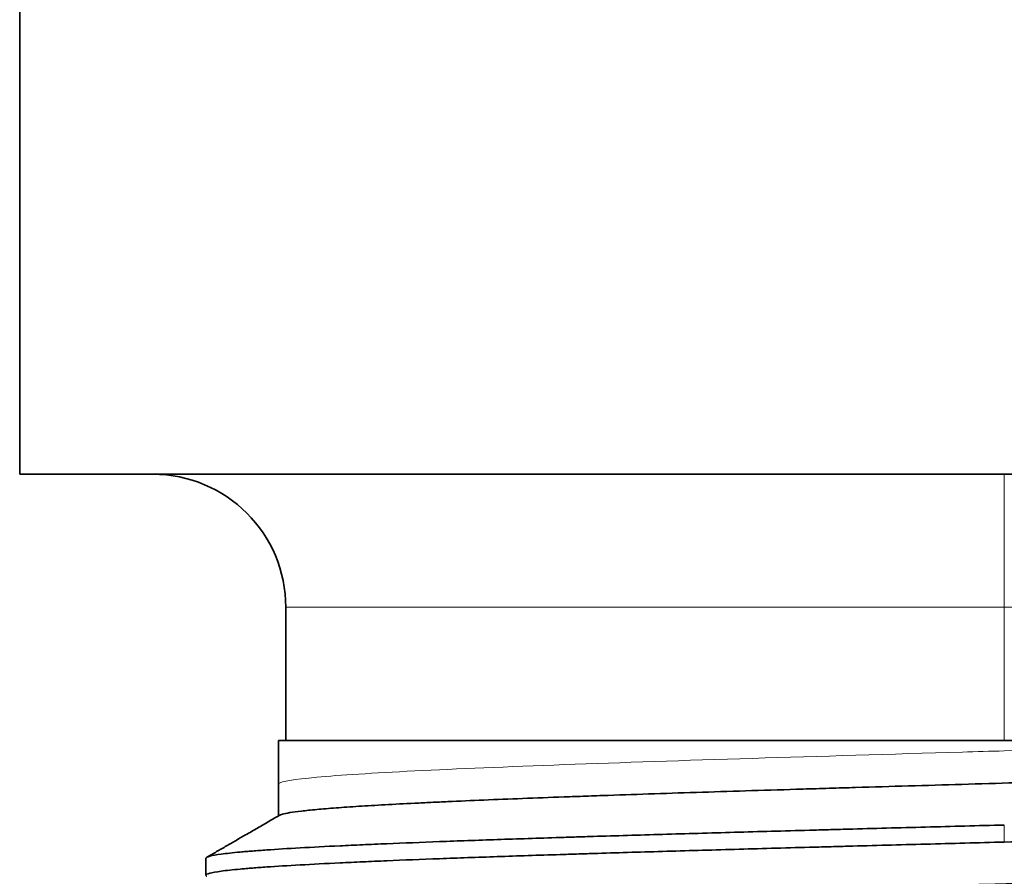
# Model space of a CAD drawing. Units: millimetres. Extents: x 47 to 398, y 20 to 280.
# Drawn here: x 144 to 152, y 102 to 108 of the extents above; entities that cross this region are included whole.
import ezdxf

# ---------------------------------------------------------------- set-up
doc = ezdxf.new("R2010")
doc.units = ezdxf.units.MM
doc.layers.add('1', color=7, linetype='Continuous', true_color=0xffffff)

msp = doc.modelspace()

# ---------------------------------------------------------------- linework, layer by layer
at = {"layer": '1', "color": 18, "linetype": 'Continuous', "lineweight": 35}
for p, q in [((144.3468, 109.0774), (144.3468, 104.5774)), ((159.1468, 104.5774), (144.3468, 104.5774)), ((146.3468, 103.5774), (146.3468, 102.5774)), ((146.2918, 102.5774), (154.3374, 102.5774)), ((146.2908, 102.2453), (146.2919, 102.2447)), ((145.7468, 101.6914), (145.7468, 101.5633))]:
    msp.add_line(p, q, dxfattribs=at)
at = {"layer": '1', "color": 8, "linetype": 'Continuous', "lineweight": 18}
for p, q in [((151.7468, 104.5774), (151.7468, 103.5774)), ((151.7468, 103.5774), (146.3468, 103.5774)), ((151.7468, 102.5774), (151.7468, 103.5774)), ((151.7468, 103.5774), (157.1468, 103.5774)), ((151.7468, 101.8134), (151.7468, 101.9414))]:
    msp.add_line(p, q, dxfattribs=at)
at = {"layer": '1', "color": 18, "linetype": 'Continuous', "lineweight": 35}
msp.add_arc((145.3468, 103.5774), 1, 0, 90, dxfattribs=at)
for points, degree in [([(146.291, 102.2491), (146.291, 102.5774)], 1), ([(146.2919, 102.2492), (146.2919, 102.1297), (146.2919, 102.0101)], 2)]:
    msp.add_open_spline(points, degree=degree, dxfattribs=at)
at = {"layer": '1', "color": 8, "linetype": 'Continuous', "lineweight": 18}
for points, knots in [([(154.3374, 102.5774), (153.9276, 102.5638), (153.0808, 102.5376), (152.181, 102.5113), (151.7468, 102.4987)], [0, 0, 0, 0, 0.517475, 1, 1, 1, 1]), ([(151.7468, 102.4987), (151.6417, 102.4956), (150.9972, 102.4768), (149.8256, 102.4423), (148.3921, 102.395), (147.2516, 102.3478), (146.5037, 102.3006), (146.3083, 102.2688), (146.2936, 102.2528), (146.2934, 102.2524)], [0, 0, 0, 0, 0.037383, 0.229091, 0.420799, 0.612507, 0.804215, 0.995923, 1, 1, 1, 1]), ([(146.2934, 102.2524), (146.2932, 102.2525), (146.2929, 102.2527), (146.2925, 102.2527), (146.2922, 102.2524), (146.292, 102.2519), (146.2919, 102.2513), (146.2919, 102.2503), (146.2919, 102.2495), (146.2919, 102.2491)], [0, 0, 0, 0, 0.166996, 0.333644, 0.499968, 0.624908, 0.74988, 0.873333, 1, 1, 1, 1])]:
    msp.add_open_spline(points, degree=3, knots=knots, dxfattribs=at)
at = {"layer": '1', "color": 18, "linetype": 'Continuous', "lineweight": 35}
for points, knots in [([(146.2988, 102.0142), (146.3038, 102.017), (146.3113, 102.0199), (146.3355, 102.0267), (146.3543, 102.0307), (146.4019, 102.0385), (146.4305, 102.0424), (146.481, 102.0482), (146.499, 102.0502), (146.5377, 102.0541), (146.5583, 102.0561), (146.6236, 102.062), (146.7198, 102.07), (146.8337, 102.0779), (146.9563, 102.0857), (147.0876, 102.0935), (147.2367, 102.1013), (147.3355, 102.1062), (147.3556, 102.1072), (147.3962, 102.1092), (147.4169, 102.1102), (147.4793, 102.1131), (147.5218, 102.1151), (147.652, 102.1211), (147.7422, 102.1251), (147.9294, 102.1329), (148.0264, 102.1368), (148.2271, 102.1446), (148.3309, 102.1485), (148.4918, 102.1543), (148.5735, 102.1573), (148.6572, 102.1603), (148.7135, 102.1623), (148.7418, 102.1633), (148.8842, 102.1683), (149.0001, 102.1722), (149.236, 102.1801), (149.356, 102.1841), (149.6, 102.1918), (149.848, 102.1996), (150.1042, 102.2074), (150.2669, 102.2124), (150.2995, 102.2134), (150.3651, 102.2154), (150.3981, 102.2164), (150.497, 102.2194), (150.5631, 102.2214), (150.7616, 102.2273), (150.8944, 102.2313), (151.1607, 102.2391), (151.2943, 102.243), (151.5622, 102.2507), (151.6966, 102.2547), (151.8988, 102.2606), (151.9663, 102.2625), (152.1014, 102.2665), (152.1692, 102.2685), (152.3724, 102.2745), (152.5066, 102.2784), (152.7725, 102.2863), (152.9041, 102.2902), (153.1649, 102.298), (153.4232, 102.3058), (153.6764, 102.3137), (153.8644, 102.3196), (153.9267, 102.3216), (154.0508, 102.3256), (154.1121, 102.3275), (154.294, 102.3335), (154.4124, 102.3374), (154.6436, 102.3452), (154.8693, 102.3531), (155.1911, 102.3648), (155.3945, 102.3727), (155.5181, 102.3776), (155.5426, 102.3786), (155.5911, 102.3806), (155.663, 102.3836), (155.7327, 102.3866), (155.8689, 102.3925), (155.9557, 102.3964), (156.1213, 102.4042), (156.279, 102.412), (156.4209, 102.4198), (156.5212, 102.4258), (156.5536, 102.4277), (156.6007, 102.4307), (156.6161, 102.4317), (156.6464, 102.4337), (156.7205, 102.4387), (156.7869, 102.4436), (156.8838, 102.4515), (156.9711, 102.4593), (157.0739, 102.4709), (157.1235, 102.4788), (157.1483, 102.4838), (157.1529, 102.4848), (157.1616, 102.4868), (157.1736, 102.4898), (157.1828, 102.4928), (157.197, 102.4986), (157.2017, 102.5024), (157.2017, 102.5062)], [0, 0, 0, 0, 0.017364, 0.017364, 0.041347, 0.041347, 0.06533, 0.06533, 0.077322, 0.077322, 0.089313, 0.089313, 0.113296, 0.137279, 0.137279, 0.161263, 0.185246, 0.185246, 0.191241, 0.191241, 0.197237, 0.197237, 0.209229, 0.209229, 0.233212, 0.233212, 0.257195, 0.257195, 0.281178, 0.281178, 0.29317, 0.299165, 0.299165, 0.305161, 0.305161, 0.329144, 0.329144, 0.353127, 0.353127, 0.377111, 0.401094, 0.401094, 0.407089, 0.407089, 0.413085, 0.413085, 0.425077, 0.425077, 0.44906, 0.44906, 0.473043, 0.473043, 0.497026, 0.497026, 0.509018, 0.509018, 0.521009, 0.521009, 0.544992, 0.544992, 0.568975, 0.568975, 0.592958, 0.616942, 0.616942, 0.628933, 0.628933, 0.640925, 0.640925, 0.664908, 0.664908, 0.688891, 0.712874, 0.736857, 0.736857, 0.742853, 0.742853, 0.748849, 0.76084, 0.76084, 0.784823, 0.784823, 0.808806, 0.83279, 0.83279, 0.844781, 0.844781, 0.850777, 0.850777, 0.856773, 0.880756, 0.880756, 0.904739, 0.928722, 0.952705, 0.952705, 0.958701, 0.958701, 0.964697, 0.976688, 0.976688, 1, 1, 1, 1]), ([(157.7468, 102.0633), (157.7469, 102.0581), (157.7371, 102.0529), (157.7043, 102.0441), (157.6867, 102.0405), (157.6534, 102.0352), (157.6412, 102.0334), (157.6144, 102.0298), (157.6, 102.028), (157.5223, 102.0191), (157.4432, 102.012), (157.2522, 101.9979), (157.1401, 101.9908), (156.979, 101.9819), (156.9457, 101.9801), (156.8942, 101.9775), (156.8767, 101.9766), (156.8414, 101.9748), (156.7521, 101.9703), (156.6574, 101.9659), (156.4199, 101.9552), (156.248, 101.9482), (155.9698, 101.9376), (155.8738, 101.934), (155.7244, 101.9287), (155.6738, 101.9269), (155.5965, 101.9242), (155.5705, 101.9233), (155.5183, 101.9215), (155.4921, 101.9206), (155.2545, 101.9126), (155.0342, 101.9055), (154.5758, 101.8914), (154.3377, 101.8843), (154.0288, 101.8754), (153.9664, 101.8736), (153.872, 101.871), (153.8404, 101.8701), (153.777, 101.8683), (153.6184, 101.8638), (153.4584, 101.8594), (153.0722, 101.8488), (152.8116, 101.8417), (152.284, 101.8276), (152.0171, 101.8205), (151.7468, 101.8134)], [0, 0, 0, 0, 0.063192, 0.063192, 0.105774, 0.105774, 0.127065, 0.127065, 0.148356, 0.148356, 0.23352, 0.23352, 0.318685, 0.318685, 0.339976, 0.339976, 0.350621, 0.350621, 0.361267, 0.403849, 0.403849, 0.489014, 0.489014, 0.531596, 0.531596, 0.552887, 0.552887, 0.563532, 0.563532, 0.574178, 0.574178, 0.659342, 0.659342, 0.744507, 0.744507, 0.765798, 0.765798, 0.776443, 0.776443, 0.787089, 0.829671, 0.829671, 0.914836, 0.914836, 1, 1, 1, 1]), ([(146.2995, 102.0145), (146.2731, 101.9993), (146.2182, 101.9675), (146.1329, 101.9182), (146.0507, 101.8707), (145.973, 101.8258), (145.9005, 101.7839), (145.8271, 101.7415), (145.778, 101.7131), (145.7537, 101.6991)], [0, 0, 0, 0, 0.145643, 0.303521, 0.46829, 0.596592, 0.729091, 0.865922, 1, 1, 1, 1]), ([(151.7468, 101.9414), (151.5488, 101.9362), (151.3517, 101.931), (150.9598, 101.9206), (150.7649, 101.9154), (150.5226, 101.9088), (150.4742, 101.9074), (150.3777, 101.9048), (150.2335, 101.9009), (150.0915, 101.8969), (149.8101, 101.8892), (149.6262, 101.884), (149.2655, 101.8737), (149.0888, 101.8685), (148.8291, 101.8607), (148.7435, 101.858), (148.6164, 101.8541), (148.5742, 101.8528), (148.4907, 101.8501), (148.4494, 101.8488), (148.2447, 101.8423), (148.0875, 101.8371), (147.7856, 101.8268), (147.641, 101.8217), (147.3644, 101.8113), (147.2325, 101.806), (147.0757, 101.7994), (147.0448, 101.7981), (146.984, 101.7955), (146.8945, 101.7916), (146.8099, 101.7877), (146.6468, 101.7799), (146.5465, 101.7748), (146.3625, 101.7644), (146.2787, 101.7592), (146.1659, 101.7513), (146.1304, 101.7487), (146.0804, 101.7448), (146.0643, 101.7434), (146.0334, 101.7408), (146.0186, 101.7395), (145.9473, 101.733), (145.8999, 101.7279), (145.8237, 101.7176), (145.7951, 101.7124), (145.7662, 101.7045), (145.759, 101.7019), (145.7517, 101.698), (145.7499, 101.6967), (145.7474, 101.694), (145.7468, 101.6927), (145.7468, 101.6914)], [0, 0, 0, 0, 0.0625, 0.0625, 0.125, 0.125, 0.140625, 0.140625, 0.15625, 0.1875, 0.1875, 0.25, 0.25, 0.312501, 0.312501, 0.343751, 0.343751, 0.359376, 0.359376, 0.375001, 0.375001, 0.437501, 0.437501, 0.500001, 0.500001, 0.562501, 0.562501, 0.578126, 0.578126, 0.593751, 0.625001, 0.625001, 0.687501, 0.687501, 0.750001, 0.750001, 0.781251, 0.781251, 0.796876, 0.796876, 0.812501, 0.812501, 0.875001, 0.875001, 0.937502, 0.937502, 0.968752, 0.968752, 0.984377, 0.984377, 1, 1, 1, 1]), ([(145.7531, 101.5561), (145.7512, 101.5572), (145.7497, 101.5583), (145.7474, 101.5607), (145.7468, 101.562), (145.7468, 101.5686), (145.7566, 101.5738), (145.7951, 101.5842), (145.8237, 101.5894), (145.8999, 101.5997), (145.9473, 101.6049), (146.0186, 101.6114), (146.0335, 101.6127), (146.0645, 101.6154), (146.0806, 101.6167), (146.1305, 101.6206), (146.166, 101.6233), (146.2788, 101.6311), (146.3624, 101.6362), (146.5464, 101.6466), (146.6468, 101.6518), (146.8099, 101.6596), (146.8664, 101.6622), (146.9544, 101.6661), (146.9842, 101.6674), (147.045, 101.67), (147.076, 101.6713), (147.2326, 101.6779), (147.3644, 101.6831), (147.6409, 101.6935), (147.7855, 101.6987), (148.0875, 101.709), (148.2448, 101.7142), (148.4497, 101.7207), (148.491, 101.722), (148.5746, 101.7247), (148.6167, 101.726), (148.7437, 101.7299), (148.8293, 101.7325), (149.0888, 101.7404), (149.2654, 101.7455), (149.6261, 101.7559), (149.8101, 101.761), (150.0916, 101.7689), (150.1864, 101.7715), (150.33, 101.7754), (150.3781, 101.7767), (150.4747, 101.7794), (150.523, 101.7807), (150.7652, 101.7872), (151.1548, 101.7976), (151.5488, 101.8081), (151.7468, 101.8134)], [0, 0, 0, 0, 0.013028, 0.013028, 0.028212, 0.028212, 0.088949, 0.088949, 0.149685, 0.149685, 0.210422, 0.210422, 0.225606, 0.225606, 0.240791, 0.240791, 0.271159, 0.271159, 0.331896, 0.331896, 0.392632, 0.392632, 0.423001, 0.423001, 0.438185, 0.438185, 0.453369, 0.453369, 0.514106, 0.514106, 0.574843, 0.574843, 0.635579, 0.635579, 0.650764, 0.650764, 0.665948, 0.665948, 0.696316, 0.696316, 0.757053, 0.757053, 0.81779, 0.81779, 0.848158, 0.848158, 0.863342, 0.863342, 0.878526, 0.878526, 0.939263, 1, 1, 1, 1]), ([(146.2919, 101.2487), (146.2919, 101.2488), (146.2919, 101.2489), (146.2921, 101.2507), (146.2931, 101.2523), (146.3021, 101.2603), (146.3225, 101.2667), (146.3889, 101.2793), (146.4348, 101.2856), (146.5231, 101.2952), (146.5557, 101.2984), (146.6096, 101.3033), (146.6285, 101.3049), (146.6676, 101.3081), (146.6879, 101.3097), (146.7511, 101.3145), (146.7964, 101.3177), (146.8687, 101.3225), (146.8936, 101.3241), (146.9448, 101.3273), (146.9712, 101.3289), (147.1068, 101.3369), (147.2257, 101.3433), (147.4836, 101.3561), (147.6228, 101.3624), (147.8468, 101.3719), (147.9241, 101.3751), (148.0438, 101.3799), (148.0843, 101.3815), (148.1667, 101.3847), (148.2084, 101.3863), (148.4191, 101.3943), (148.5945, 101.4007), (148.9593, 101.4134), (149.1485, 101.4197), (149.4427, 101.4292), (149.5425, 101.4324), (149.6948, 101.4373), (149.746, 101.4389), (149.8486, 101.4421), (149.9001, 101.4437), (150.1585, 101.4517), (150.368, 101.458), (150.7927, 101.4707), (151.0078, 101.477), (151.2802, 101.485), (151.3349, 101.4866), (151.4446, 101.4898), (151.4997, 101.4915), (151.6646, 101.4963), (151.7741, 101.4995), (152.1015, 101.509), (152.3182, 101.5153), (152.7484, 101.528), (152.962, 101.5344), (153.227, 101.5424), (153.28, 101.544), (153.3854, 101.5472), (153.5426, 101.552), (153.6971, 101.5568), (153.9006, 101.5632), (154.0012, 101.5664), (154.1503, 101.5712), (154.1996, 101.5729), (154.2973, 101.5761), (154.3456, 101.5777), (154.5848, 101.5857), (154.7685, 101.592), (155.1206, 101.6047), (155.2891, 101.611), (155.4901, 101.619), (155.5298, 101.6206), (155.6083, 101.6238), (155.6471, 101.6254), (155.7612, 101.6302), (155.8346, 101.6334), (156.0465, 101.643), (156.177, 101.6493), (156.4167, 101.662), (156.526, 101.6683), (156.6367, 101.6755), (156.6488, 101.6764), (156.6727, 101.678), (156.6845, 101.6788), (156.7193, 101.6812), (156.7416, 101.6828), (156.8062, 101.6876), (156.8461, 101.6908), (156.9561, 101.7003), (157.0169, 101.7066), (157.1137, 101.7193), (157.1496, 101.7257), (157.1825, 101.735), (157.19, 101.7378), (157.1948, 101.7406)], [0, 0, 0, 0, 0.000856, 0.000856, 0.010579, 0.010579, 0.049472, 0.049472, 0.088364, 0.088364, 0.10781, 0.10781, 0.117533, 0.117533, 0.127256, 0.127256, 0.146702, 0.146702, 0.156426, 0.156426, 0.166149, 0.166149, 0.205041, 0.205041, 0.243933, 0.243933, 0.263379, 0.263379, 0.273103, 0.273103, 0.282826, 0.282826, 0.321718, 0.321718, 0.36061, 0.36061, 0.380056, 0.380056, 0.38978, 0.38978, 0.399503, 0.399503, 0.438395, 0.438395, 0.477287, 0.477287, 0.48701, 0.48701, 0.496733, 0.496733, 0.51618, 0.51618, 0.555072, 0.555072, 0.593964, 0.593964, 0.603687, 0.603687, 0.61341, 0.632857, 0.632857, 0.652303, 0.652303, 0.662026, 0.662026, 0.671749, 0.671749, 0.710641, 0.710641, 0.749534, 0.749534, 0.759257, 0.759257, 0.76898, 0.76898, 0.788426, 0.788426, 0.827318, 0.827318, 0.866211, 0.866211, 0.871072, 0.871072, 0.875934, 0.875934, 0.885657, 0.885657, 0.905103, 0.905103, 0.943995, 0.943995, 0.982888, 0.982888, 1, 1, 1, 1])]:
    msp.add_open_spline(points, degree=3, knots=knots, dxfattribs=at)

doc.saveas('drawing.dxf')
